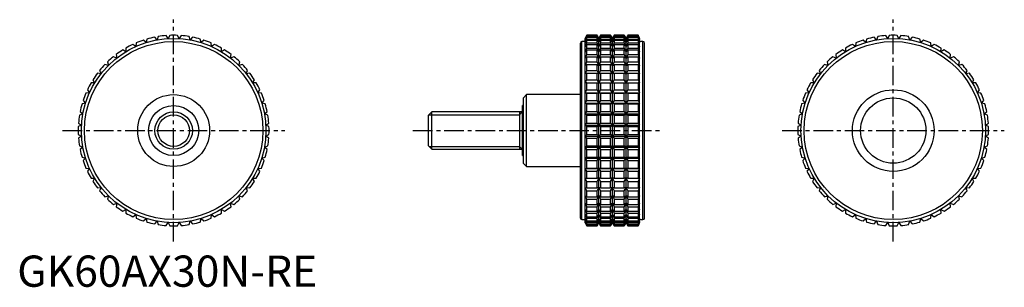
# Model space of a CAD drawing. Extents: x 1 to 315, y 0 to 86.
import ezdxf

# ---------------------------------------------------------------- set-up
doc = ezdxf.new("R2010")
doc.units = 0
doc.header["$LTSCALE"] = 5
doc.linetypes.add('CENTER', pattern=[2, 1.25, -0.25, 0.25, -0.25])
doc.layers.get('0').update_dxf_attribs({"linetype": 'CONTINUOUS'})
doc.layers.add('1', color=1, linetype='CENTER')
doc.layers.add('3', color=3, linetype='CONTINUOUS')
doc.styles.add('STANDARD1', font='txt')

msp = doc.modelspace()

# ---------------------------------------------------------------- linework, layer by layer
for p, q in [((41.22, 78.16), (40.38, 78.94)), ((41.48, 79.28), (41.22, 78.16)), ((44.68, 79.02), (43.94, 79.89)), ((45.07, 80.1), (44.68, 79.02)), ((48.22, 79.45), (47.59, 80.4)), ((48.73, 80.47), (48.22, 79.45)), ((51.78, 79.45), (51.27, 80.47)), ((52.41, 80.4), (51.78, 79.45)), ((55.32, 79.02), (54.93, 80.1)), ((56.06, 79.89), (55.32, 79.02)), ((58.78, 78.16), (58.52, 79.28)), ((59.62, 78.94), (58.78, 78.16)), ((182.03, 80.5), (181.56, 79.5)), ((181.56, 79.45), (182.03, 80.47)), ((182.03, 80.4), (181.56, 79.45)), ((181.56, 79.02), (182.03, 80.1)), ((182.03, 79.89), (181.56, 79.02)), ((181.56, 20.5), (181.56, 79.5)), ((181.56, 78.16), (182.03, 79.28)), ((182.03, 78.94), (181.56, 78.16)), ((185.33, 80.5), (182.03, 80.5)), ((182.03, 80.47), (182.03, 80.5)), ((182.03, 80.47), (185.33, 80.47)), ((182.03, 80.1), (182.03, 80.4)), ((182.03, 80.4), (185.33, 80.4)), ((182.03, 80.1), (185.33, 80.1)), ((182.03, 79.28), (182.03, 79.89)), ((182.03, 79.89), (185.33, 79.89)), ((182.03, 79.28), (185.33, 79.28)), ((182.03, 78.04), (182.03, 78.94)), ((182.03, 78.94), (185.33, 78.94)), ((185.91, 79.5), (185.33, 80.5)), ((185.33, 80.47), (185.33, 80.5)), ((185.91, 79.45), (185.33, 80.47)), ((185.33, 80.1), (185.33, 80.4)), ((185.33, 80.4), (185.91, 79.45)), ((185.91, 79.02), (185.33, 80.1)), ((185.33, 79.28), (185.33, 79.89)), ((185.33, 79.89), (185.91, 79.02)), ((185.91, 78.16), (185.33, 79.28)), ((185.33, 78.04), (185.33, 78.94)), ((185.33, 78.94), (185.91, 78.16)), ((186.48, 80.5), (185.91, 79.5)), ((186.48, 80.47), (185.91, 79.45)), ((185.91, 79.45), (186.48, 80.4)), ((186.48, 80.1), (185.91, 79.02)), ((185.91, 79.02), (186.48, 79.89)), ((185.91, 20.5), (185.91, 79.5)), ((186.48, 79.28), (185.91, 78.16)), ((185.91, 78.16), (186.48, 78.94)), ((189.67, 80.5), (186.48, 80.5)), ((186.48, 80.5), (186.48, 80.47)), ((186.48, 80.47), (189.67, 80.47)), ((186.48, 80.4), (189.67, 80.4)), ((186.48, 80.4), (186.48, 80.1)), ((186.48, 80.1), (189.67, 80.1)), ((186.48, 79.89), (189.67, 79.89)), ((186.48, 79.89), (186.48, 79.28)), ((186.48, 79.28), (189.67, 79.28)), ((186.48, 78.94), (189.67, 78.94)), ((186.48, 78.94), (186.48, 78.04)), ((190.25, 79.5), (189.67, 80.5)), ((189.67, 80.47), (189.67, 80.5)), ((190.25, 79.45), (189.67, 80.47)), ((189.67, 80.1), (189.67, 80.4)), ((189.67, 80.4), (190.25, 79.45)), ((190.25, 79.02), (189.67, 80.1)), ((189.67, 79.28), (189.67, 79.89)), ((189.67, 79.89), (190.25, 79.02)), ((190.25, 78.16), (189.67, 79.28)), ((189.67, 78.04), (189.67, 78.94)), ((189.67, 78.94), (190.25, 78.16)), ((190.83, 80.5), (190.25, 79.5)), ((190.83, 80.47), (190.25, 79.45)), ((190.25, 79.45), (190.83, 80.4)), ((190.83, 80.1), (190.25, 79.02)), ((190.25, 79.02), (190.83, 79.89)), ((190.25, 20.5), (190.25, 79.5)), ((190.83, 79.28), (190.25, 78.16)), ((190.25, 78.16), (190.83, 78.94)), ((194.02, 80.5), (190.83, 80.5)), ((190.83, 80.5), (190.83, 80.47)), ((190.83, 80.47), (194.02, 80.47)), ((190.83, 80.4), (194.02, 80.4)), ((190.83, 80.4), (190.83, 80.1)), ((190.83, 80.1), (194.02, 80.1)), ((190.83, 79.89), (194.02, 79.89)), ((190.83, 79.89), (190.83, 79.28)), ((190.83, 79.28), (194.02, 79.28)), ((190.83, 78.94), (194.02, 78.94)), ((190.83, 78.94), (190.83, 78.04)), ((194.59, 79.5), (194.02, 80.5)), ((194.02, 80.47), (194.02, 80.5)), ((194.59, 79.45), (194.02, 80.47)), ((194.02, 80.1), (194.02, 80.4)), ((194.02, 80.4), (194.59, 79.45)), ((194.59, 79.02), (194.02, 80.1)), ((194.02, 79.28), (194.02, 79.89)), ((194.02, 79.89), (194.59, 79.02)), ((194.59, 78.16), (194.02, 79.28)), ((194.02, 78.04), (194.02, 78.94)), ((194.02, 78.94), (194.59, 78.16)), ((195.17, 80.5), (194.59, 79.5)), ((195.17, 80.47), (194.59, 79.45)), ((194.59, 79.45), (195.17, 80.4)), ((195.17, 80.1), (194.59, 79.02)), ((194.59, 79.02), (195.17, 79.89)), ((194.59, 20.5), (194.59, 79.5)), ((195.17, 79.28), (194.59, 78.16)), ((194.59, 78.16), (195.17, 78.94)), ((198.47, 80.5), (195.17, 80.5)), ((195.17, 80.5), (195.17, 80.47)), ((195.17, 80.47), (198.47, 80.47)), ((195.17, 80.4), (198.47, 80.4)), ((195.17, 80.4), (195.17, 80.1)), ((195.17, 80.1), (198.47, 80.1)), ((195.17, 79.89), (198.47, 79.89)), ((195.17, 79.89), (195.17, 79.28)), ((195.17, 79.28), (198.47, 79.28)), ((195.17, 78.94), (198.47, 78.94)), ((195.17, 78.94), (195.17, 78.04)), ((198.94, 79.5), (198.47, 80.5)), ((198.47, 80.5), (198.47, 80.47)), ((198.47, 80.47), (198.94, 79.45)), ((198.94, 79.45), (198.47, 80.4)), ((198.47, 80.4), (198.47, 80.1)), ((198.47, 80.1), (198.94, 79.02)), ((198.94, 79.02), (198.47, 79.89)), ((198.47, 79.89), (198.47, 79.28)), ((198.47, 79.28), (198.94, 78.16)), ((198.94, 78.16), (198.47, 78.94)), ((198.47, 78.94), (198.47, 78.04)), ((198.94, 20.5), (198.94, 79.5)), ((271.22, 78.16), (270.38, 78.94)), ((271.48, 79.28), (271.22, 78.16)), ((274.68, 79.02), (273.94, 79.89)), ((275.07, 80.1), (274.68, 79.02)), ((278.22, 79.45), (277.59, 80.4)), ((278.73, 80.47), (278.22, 79.45)), ((281.78, 79.45), (281.27, 80.47)), ((282.41, 80.4), (281.78, 79.45)), ((285.32, 79.02), (284.93, 80.1)), ((286.06, 79.89), (285.32, 79.02)), ((288.78, 78.16), (288.52, 79.28)), ((289.62, 78.94), (288.78, 78.16)), ((34.74, 75.25), (33.73, 75.8)), ((34.72, 76.39), (34.74, 75.25)), ((37.89, 76.9), (36.96, 77.57)), ((38.01, 78.04), (37.89, 76.9)), ((62.11, 76.9), (61.99, 78.04)), ((63.04, 77.57), (62.11, 76.9)), ((65.26, 75.25), (65.28, 76.39)), ((66.27, 75.8), (65.26, 75.25)), ((180, 22), (180, 78)), ((181.56, 78.5), (180.5, 78.5)), ((180.5, 21.5), (180.5, 78.5)), ((181.56, 76.9), (182.03, 78.04)), ((182.03, 77.57), (181.56, 76.9)), ((181.56, 75.25), (182.03, 76.39)), ((182.03, 75.8), (181.56, 75.25)), ((182.03, 78.04), (185.33, 78.04)), ((182.03, 76.39), (182.03, 77.57)), ((182.03, 77.57), (185.33, 77.57)), ((182.03, 76.39), (185.33, 76.39)), ((182.03, 74.36), (182.03, 75.8)), ((182.03, 75.8), (185.33, 75.8)), ((185.91, 76.9), (185.33, 78.04)), ((185.33, 76.39), (185.33, 77.57)), ((185.33, 77.57), (185.91, 76.9)), ((185.91, 75.25), (185.33, 76.39)), ((185.33, 74.36), (185.33, 75.8)), ((185.33, 75.8), (185.91, 75.25)), ((186.48, 78.04), (185.91, 76.9)), ((185.91, 76.9), (186.48, 77.57)), ((186.48, 76.39), (185.91, 75.25)), ((185.91, 75.25), (186.48, 75.8)), ((186.48, 78.04), (189.67, 78.04)), ((186.48, 77.57), (189.67, 77.57)), ((186.48, 77.57), (186.48, 76.39)), ((186.48, 76.39), (189.67, 76.39)), ((186.48, 75.8), (189.67, 75.8)), ((186.48, 75.8), (186.48, 74.36)), ((190.25, 76.9), (189.67, 78.04)), ((189.67, 76.39), (189.67, 77.57)), ((189.67, 77.57), (190.25, 76.9)), ((190.25, 75.25), (189.67, 76.39)), ((189.67, 74.36), (189.67, 75.8)), ((189.67, 75.8), (190.25, 75.25)), ((190.83, 78.04), (190.25, 76.9)), ((190.25, 76.9), (190.83, 77.57)), ((190.83, 76.39), (190.25, 75.25)), ((190.25, 75.25), (190.83, 75.8)), ((190.83, 78.04), (194.02, 78.04)), ((190.83, 77.57), (194.02, 77.57)), ((190.83, 77.57), (190.83, 76.39)), ((190.83, 76.39), (194.02, 76.39)), ((190.83, 75.8), (194.02, 75.8)), ((190.83, 75.8), (190.83, 74.36)), ((194.59, 76.9), (194.02, 78.04)), ((194.02, 76.39), (194.02, 77.57)), ((194.02, 77.57), (194.59, 76.9)), ((194.59, 75.25), (194.02, 76.39)), ((194.02, 74.36), (194.02, 75.8)), ((194.02, 75.8), (194.59, 75.25)), ((195.17, 78.04), (194.59, 76.9)), ((194.59, 76.9), (195.17, 77.57)), ((195.17, 76.39), (194.59, 75.25)), ((194.59, 75.25), (195.17, 75.8)), ((195.17, 78.04), (198.47, 78.04)), ((195.17, 77.57), (198.47, 77.57)), ((195.17, 77.57), (195.17, 76.39)), ((195.17, 76.39), (198.47, 76.39)), ((195.17, 75.8), (198.47, 75.8)), ((195.17, 75.8), (195.17, 74.36)), ((198.47, 78.04), (198.94, 76.9)), ((198.94, 76.9), (198.47, 77.57)), ((198.47, 77.57), (198.47, 76.39)), ((198.47, 76.39), (198.94, 75.25)), ((198.94, 75.25), (198.47, 75.8)), ((198.47, 75.8), (198.47, 74.36)), ((200, 78.5), (198.94, 78.5)), ((200, 21.5), (200, 78.5)), ((200.5, 22), (200.5, 78)), ((264.74, 75.25), (263.73, 75.8)), ((264.72, 76.39), (264.74, 75.25)), ((267.89, 76.9), (266.96, 77.57)), ((268.01, 78.04), (267.89, 76.9)), ((292.11, 76.9), (291.99, 78.04)), ((293.04, 77.57), (292.11, 76.9)), ((295.26, 75.25), (295.28, 76.39)), ((296.27, 75.8), (295.26, 75.25)), ((31.81, 73.22), (30.74, 73.65)), ((31.65, 74.36), (31.81, 73.22)), ((68.19, 73.22), (68.35, 74.36)), ((69.26, 73.65), (68.19, 73.22)), ((181.56, 73.22), (182.03, 74.36)), ((182.03, 73.65), (181.56, 73.22)), ((182.03, 74.36), (185.33, 74.36)), ((182.03, 71.97), (182.03, 73.65)), ((182.03, 73.65), (185.33, 73.65)), ((185.91, 73.22), (185.33, 74.36)), ((185.33, 71.97), (185.33, 73.65)), ((185.33, 73.65), (185.91, 73.22)), ((186.48, 74.36), (185.91, 73.22)), ((185.91, 73.22), (186.48, 73.65)), ((186.48, 74.36), (189.67, 74.36)), ((186.48, 73.65), (189.67, 73.65)), ((186.48, 73.65), (186.48, 71.97)), ((190.25, 73.22), (189.67, 74.36)), ((189.67, 71.97), (189.67, 73.65)), ((189.67, 73.65), (190.25, 73.22)), ((190.83, 74.36), (190.25, 73.22)), ((190.25, 73.22), (190.83, 73.65)), ((190.83, 74.36), (194.02, 74.36)), ((190.83, 73.65), (194.02, 73.65)), ((190.83, 73.65), (190.83, 71.97)), ((194.59, 73.22), (194.02, 74.36)), ((194.02, 71.97), (194.02, 73.65)), ((194.02, 73.65), (194.59, 73.22)), ((195.17, 74.36), (194.59, 73.22)), ((194.59, 73.22), (195.17, 73.65)), ((195.17, 74.36), (198.47, 74.36)), ((195.17, 73.65), (198.47, 73.65)), ((195.17, 73.65), (195.17, 71.97)), ((198.47, 74.36), (198.94, 73.22)), ((198.94, 73.22), (198.47, 73.65)), ((198.47, 73.65), (198.47, 71.97)), ((261.81, 73.22), (260.74, 73.65)), ((261.65, 74.36), (261.81, 73.22)), ((298.19, 73.22), (298.35, 74.36)), ((299.26, 73.65), (298.19, 73.22)), ((26.35, 69.26), (26.78, 68.19)), ((29.14, 70.86), (28.03, 71.16)), ((28.84, 71.97), (29.14, 70.86)), ((70.86, 70.86), (71.16, 71.97)), ((71.97, 71.16), (70.86, 70.86)), ((73.22, 68.19), (73.65, 69.26)), ((181.56, 70.86), (182.03, 71.97)), ((182.03, 71.16), (181.56, 70.86)), ((181.56, 68.19), (182.03, 69.26)), ((182.03, 71.97), (185.33, 71.97)), ((182.03, 69.26), (182.03, 71.16)), ((182.03, 71.16), (185.33, 71.16)), ((182.03, 69.26), (185.33, 69.26)), ((185.91, 70.86), (185.33, 71.97)), ((185.33, 69.26), (185.33, 71.16)), ((185.33, 71.16), (185.91, 70.86)), ((185.91, 68.19), (185.33, 69.26)), ((186.48, 71.97), (185.91, 70.86)), ((185.91, 70.86), (186.48, 71.16)), ((186.48, 69.26), (185.91, 68.19)), ((186.48, 71.97), (189.67, 71.97)), ((186.48, 71.16), (189.67, 71.16)), ((186.48, 71.16), (186.48, 69.26)), ((186.48, 69.26), (189.67, 69.26)), ((190.25, 70.86), (189.67, 71.97)), ((189.67, 69.26), (189.67, 71.16)), ((189.67, 71.16), (190.25, 70.86)), ((190.25, 68.19), (189.67, 69.26)), ((190.83, 71.97), (190.25, 70.86)), ((190.25, 70.86), (190.83, 71.16)), ((190.83, 69.26), (190.25, 68.19)), ((190.83, 71.97), (194.02, 71.97)), ((190.83, 71.16), (194.02, 71.16)), ((190.83, 71.16), (190.83, 69.26)), ((190.83, 69.26), (194.02, 69.26)), ((194.59, 70.86), (194.02, 71.97)), ((194.02, 69.26), (194.02, 71.16)), ((194.02, 71.16), (194.59, 70.86)), ((194.59, 68.19), (194.02, 69.26)), ((195.17, 71.97), (194.59, 70.86)), ((194.59, 70.86), (195.17, 71.16)), ((195.17, 69.26), (194.59, 68.19)), ((195.17, 71.97), (198.47, 71.97)), ((195.17, 71.16), (198.47, 71.16)), ((195.17, 71.16), (195.17, 69.26)), ((195.17, 69.26), (198.47, 69.26)), ((198.47, 71.97), (198.94, 70.86)), ((198.94, 70.86), (198.47, 71.16)), ((198.47, 71.16), (198.47, 69.26)), ((198.47, 69.26), (198.94, 68.19)), ((256.35, 69.26), (256.78, 68.19)), ((259.14, 70.86), (258.03, 71.16)), ((258.84, 71.97), (259.14, 70.86)), ((300.86, 70.86), (301.16, 71.97)), ((301.97, 71.16), (300.86, 70.86)), ((303.22, 68.19), (303.65, 69.26)), ((24.2, 66.27), (24.75, 65.26)), ((26.78, 68.19), (25.64, 68.35)), ((74.36, 68.35), (73.22, 68.19)), ((75.25, 65.26), (75.8, 66.27)), ((182.03, 68.35), (181.56, 68.19)), ((181.56, 65.26), (182.03, 66.27)), ((182.03, 66.27), (182.03, 68.35)), ((182.03, 68.35), (185.33, 68.35)), ((182.03, 66.27), (185.33, 66.27)), ((185.33, 66.27), (185.33, 68.35)), ((185.33, 68.35), (185.91, 68.19)), ((185.91, 65.26), (185.33, 66.27)), ((185.91, 68.19), (186.48, 68.35)), ((186.48, 66.27), (185.91, 65.26)), ((186.48, 68.35), (189.67, 68.35)), ((186.48, 68.35), (186.48, 66.27)), ((186.48, 66.27), (189.67, 66.27)), ((189.67, 66.27), (189.67, 68.35)), ((189.67, 68.35), (190.25, 68.19)), ((190.25, 65.26), (189.67, 66.27)), ((190.25, 68.19), (190.83, 68.35)), ((190.83, 66.27), (190.25, 65.26)), ((190.83, 68.35), (194.02, 68.35)), ((190.83, 68.35), (190.83, 66.27)), ((190.83, 66.27), (194.02, 66.27)), ((194.02, 66.27), (194.02, 68.35)), ((194.02, 68.35), (194.59, 68.19)), ((194.59, 65.26), (194.02, 66.27)), ((194.59, 68.19), (195.17, 68.35)), ((195.17, 66.27), (194.59, 65.26)), ((195.17, 68.35), (198.47, 68.35)), ((195.17, 68.35), (195.17, 66.27)), ((195.17, 66.27), (198.47, 66.27)), ((198.94, 68.19), (198.47, 68.35)), ((198.47, 68.35), (198.47, 66.27)), ((198.47, 66.27), (198.94, 65.26)), ((254.2, 66.27), (254.75, 65.26)), ((256.78, 68.19), (255.64, 68.35)), ((304.36, 68.35), (303.22, 68.19)), ((305.25, 65.26), (305.8, 66.27)), ((22.43, 63.04), (23.1, 62.11)), ((24.75, 65.26), (23.61, 65.28)), ((76.39, 65.28), (75.25, 65.26)), ((76.9, 62.11), (77.57, 63.04)), ((182.03, 65.28), (181.56, 65.26)), ((181.56, 62.11), (182.03, 63.04)), ((182.03, 63.04), (182.03, 65.28)), ((182.03, 65.28), (185.33, 65.28)), ((182.03, 63.04), (185.33, 63.04)), ((185.33, 63.04), (185.33, 65.28)), ((185.33, 65.28), (185.91, 65.26)), ((185.91, 62.11), (185.33, 63.04)), ((185.91, 65.26), (186.48, 65.28)), ((186.48, 63.04), (185.91, 62.11)), ((186.48, 65.28), (189.67, 65.28)), ((186.48, 65.28), (186.48, 63.04)), ((186.48, 63.04), (189.67, 63.04)), ((189.67, 63.04), (189.67, 65.28)), ((189.67, 65.28), (190.25, 65.26)), ((190.25, 62.11), (189.67, 63.04)), ((190.25, 65.26), (190.83, 65.28)), ((190.83, 63.04), (190.25, 62.11)), ((190.83, 65.28), (194.02, 65.28)), ((190.83, 65.28), (190.83, 63.04)), ((190.83, 63.04), (194.02, 63.04)), ((194.02, 63.04), (194.02, 65.28)), ((194.02, 65.28), (194.59, 65.26)), ((194.59, 62.11), (194.02, 63.04)), ((194.59, 65.26), (195.17, 65.28)), ((195.17, 63.04), (194.59, 62.11)), ((195.17, 65.28), (198.47, 65.28)), ((195.17, 65.28), (195.17, 63.04)), ((195.17, 63.04), (198.47, 63.04)), ((198.94, 65.26), (198.47, 65.28)), ((198.47, 65.28), (198.47, 63.04)), ((198.47, 63.04), (198.94, 62.11)), ((252.43, 63.04), (253.1, 62.11)), ((254.75, 65.26), (253.61, 65.28)), ((306.39, 65.28), (305.25, 65.26)), ((306.9, 62.11), (307.57, 63.04)), ((23.1, 62.11), (21.96, 61.99)), ((78.04, 61.99), (76.9, 62.11)), ((162.8, 61.5), (161.8, 60.5)), ((161.8, 39.5), (161.8, 60.5)), ((180, 61.5), (162.8, 61.5)), ((162.8, 38.5), (162.8, 61.5)), ((182.03, 61.99), (181.56, 62.11)), ((181.56, 62.11), (198.94, 62.11)), ((182.03, 59.62), (182.03, 61.99)), ((182.03, 61.99), (185.33, 61.99)), ((185.33, 61.99), (185.91, 62.11)), ((185.33, 59.62), (185.33, 61.99)), ((185.91, 62.11), (186.48, 61.99)), ((186.48, 61.99), (189.67, 61.99)), ((186.48, 61.99), (186.48, 59.62)), ((189.67, 61.99), (190.25, 62.11)), ((189.67, 59.62), (189.67, 61.99)), ((190.25, 62.11), (190.83, 61.99)), ((190.83, 61.99), (194.02, 61.99)), ((190.83, 61.99), (190.83, 59.62)), ((194.02, 61.99), (194.59, 62.11)), ((194.02, 59.62), (194.02, 61.99)), ((194.59, 62.11), (195.17, 61.99)), ((195.17, 61.99), (198.47, 61.99)), ((195.17, 61.99), (195.17, 59.62)), ((198.94, 62.11), (198.47, 61.99)), ((198.47, 61.99), (198.47, 59.62)), ((253.1, 62.11), (251.96, 61.99)), ((308.04, 61.99), (306.9, 62.11)), ((21.84, 58.78), (20.72, 58.52)), ((21.06, 59.62), (21.84, 58.78)), ((78.16, 58.78), (78.94, 59.62)), ((79.28, 58.52), (78.16, 58.78)), ((161.8, 58), (161.5, 58)), ((161.5, 42), (161.5, 58)), ((181.56, 58.78), (182.03, 59.62)), ((182.03, 58.52), (181.56, 58.78)), ((181.56, 58.78), (198.94, 58.78)), ((182.03, 59.62), (185.33, 59.62)), ((182.03, 56.06), (182.03, 58.52)), ((182.03, 58.52), (185.33, 58.52)), ((185.91, 58.78), (185.33, 59.62)), ((185.33, 58.52), (185.91, 58.78)), ((185.33, 56.06), (185.33, 58.52)), ((186.48, 59.62), (185.91, 58.78)), ((185.91, 58.78), (186.48, 58.52)), ((186.48, 59.62), (189.67, 59.62)), ((186.48, 58.52), (189.67, 58.52)), ((186.48, 58.52), (186.48, 56.06)), ((190.25, 58.78), (189.67, 59.62)), ((189.67, 58.52), (190.25, 58.78)), ((189.67, 56.06), (189.67, 58.52)), ((190.83, 59.62), (190.25, 58.78)), ((190.25, 58.78), (190.83, 58.52)), ((190.83, 59.62), (194.02, 59.62)), ((190.83, 58.52), (194.02, 58.52)), ((190.83, 58.52), (190.83, 56.06)), ((194.59, 58.78), (194.02, 59.62)), ((194.02, 58.52), (194.59, 58.78)), ((194.02, 56.06), (194.02, 58.52)), ((195.17, 59.62), (194.59, 58.78)), ((194.59, 58.78), (195.17, 58.52)), ((195.17, 59.62), (198.47, 59.62)), ((195.17, 58.52), (198.47, 58.52)), ((195.17, 58.52), (195.17, 56.06)), ((198.47, 59.62), (198.94, 58.78)), ((198.94, 58.78), (198.47, 58.52)), ((198.47, 58.52), (198.47, 56.06)), ((251.84, 58.78), (250.72, 58.52)), ((251.06, 59.62), (251.84, 58.78)), ((308.16, 58.78), (308.94, 59.62)), ((309.28, 58.52), (308.16, 58.78)), ((20.98, 55.32), (19.9, 54.93)), ((20.11, 56.06), (20.98, 55.32)), ((79.02, 55.32), (79.89, 56.06)), ((80.1, 54.93), (79.02, 55.32)), ((132.57, 56), (131.5, 54.93)), ((131.5, 45.07), (131.5, 54.93)), ((161.5, 56), (132.57, 56)), ((132.57, 44), (132.57, 56)), ((160.5, 56), (160.5, 44)), ((181.56, 55.32), (182.03, 56.06)), ((182.03, 54.93), (181.56, 55.32)), ((181.56, 55.32), (198.94, 55.32)), ((182.03, 56.06), (185.33, 56.06)), ((182.03, 52.41), (182.03, 54.93)), ((182.03, 54.93), (185.33, 54.93)), ((185.91, 55.32), (185.33, 56.06)), ((185.33, 54.93), (185.91, 55.32)), ((185.33, 52.41), (185.33, 54.93)), ((186.48, 56.06), (185.91, 55.32)), ((185.91, 55.32), (186.48, 54.93)), ((186.48, 56.06), (189.67, 56.06)), ((186.48, 54.93), (189.67, 54.93)), ((186.48, 54.93), (186.48, 52.41)), ((190.25, 55.32), (189.67, 56.06)), ((189.67, 54.93), (190.25, 55.32)), ((189.67, 52.41), (189.67, 54.93)), ((190.83, 56.06), (190.25, 55.32)), ((190.25, 55.32), (190.83, 54.93)), ((190.83, 56.06), (194.02, 56.06)), ((190.83, 54.93), (194.02, 54.93)), ((190.83, 54.93), (190.83, 52.41)), ((194.59, 55.32), (194.02, 56.06)), ((194.02, 54.93), (194.59, 55.32)), ((194.02, 52.41), (194.02, 54.93)), ((195.17, 56.06), (194.59, 55.32)), ((194.59, 55.32), (195.17, 54.93)), ((195.17, 56.06), (198.47, 56.06)), ((195.17, 54.93), (198.47, 54.93)), ((195.17, 54.93), (195.17, 52.41)), ((198.47, 56.06), (198.94, 55.32)), ((198.94, 55.32), (198.47, 54.93)), ((198.47, 54.93), (198.47, 52.41)), ((250.98, 55.32), (249.9, 54.93)), ((250.11, 56.06), (250.98, 55.32)), ((309.02, 55.32), (309.89, 56.06)), ((310.1, 54.93), (309.02, 55.32)), ((20.55, 51.78), (19.53, 51.27)), ((19.6, 52.41), (20.55, 51.78)), ((79.45, 51.78), (80.4, 52.41)), ((80.47, 51.27), (79.45, 51.78)), ((181.56, 51.78), (182.03, 52.41)), ((182.03, 51.27), (181.56, 51.78)), ((181.56, 51.78), (198.94, 51.78)), ((182.03, 52.41), (185.33, 52.41)), ((182.03, 48.73), (182.03, 51.27)), ((182.03, 51.27), (185.33, 51.27)), ((185.91, 51.78), (185.33, 52.41)), ((185.33, 51.27), (185.91, 51.78)), ((185.33, 48.73), (185.33, 51.27)), ((186.48, 52.41), (185.91, 51.78)), ((185.91, 51.78), (186.48, 51.27)), ((186.48, 52.41), (189.67, 52.41)), ((186.48, 51.27), (189.67, 51.27)), ((186.48, 51.27), (186.48, 48.73)), ((190.25, 51.78), (189.67, 52.41)), ((189.67, 51.27), (190.25, 51.78)), ((189.67, 48.73), (189.67, 51.27)), ((190.83, 52.41), (190.25, 51.78)), ((190.25, 51.78), (190.83, 51.27)), ((190.83, 52.41), (194.02, 52.41)), ((190.83, 51.27), (194.02, 51.27)), ((190.83, 51.27), (190.83, 48.73)), ((194.59, 51.78), (194.02, 52.41)), ((194.02, 51.27), (194.59, 51.78)), ((194.02, 48.73), (194.02, 51.27)), ((195.17, 52.41), (194.59, 51.78)), ((194.59, 51.78), (195.17, 51.27)), ((195.17, 52.41), (198.47, 52.41)), ((195.17, 51.27), (198.47, 51.27)), ((195.17, 51.27), (195.17, 48.73)), ((198.47, 52.41), (198.94, 51.78)), ((198.94, 51.78), (198.47, 51.27)), ((198.47, 51.27), (198.47, 48.73)), ((250.55, 51.78), (249.53, 51.27)), ((249.6, 52.41), (250.55, 51.78)), ((309.45, 51.78), (310.4, 52.41)), ((310.47, 51.27), (309.45, 51.78)), ((19.53, 48.73), (20.55, 48.22)), ((20.55, 48.22), (19.6, 47.59)), ((79.45, 48.22), (80.47, 48.73)), ((80.4, 47.59), (79.45, 48.22)), ((181.56, 48.22), (182.03, 48.73)), ((182.03, 47.59), (181.56, 48.22)), ((181.56, 48.22), (198.94, 48.22)), ((182.03, 48.73), (185.33, 48.73)), ((182.03, 45.07), (182.03, 47.59)), ((182.03, 47.59), (185.33, 47.59)), ((185.91, 48.22), (185.33, 48.73)), ((185.33, 47.59), (185.91, 48.22)), ((185.33, 45.07), (185.33, 47.59)), ((186.48, 48.73), (185.91, 48.22)), ((185.91, 48.22), (186.48, 47.59)), ((186.48, 48.73), (189.67, 48.73)), ((186.48, 47.59), (189.67, 47.59)), ((186.48, 47.59), (186.48, 45.07)), ((190.25, 48.22), (189.67, 48.73)), ((189.67, 47.59), (190.25, 48.22)), ((189.67, 45.07), (189.67, 47.59)), ((190.83, 48.73), (190.25, 48.22)), ((190.25, 48.22), (190.83, 47.59)), ((190.83, 48.73), (194.02, 48.73)), ((190.83, 47.59), (194.02, 47.59)), ((190.83, 47.59), (190.83, 45.07)), ((194.59, 48.22), (194.02, 48.73)), ((194.02, 47.59), (194.59, 48.22)), ((194.02, 45.07), (194.02, 47.59)), ((195.17, 48.73), (194.59, 48.22)), ((194.59, 48.22), (195.17, 47.59)), ((195.17, 48.73), (198.47, 48.73)), ((195.17, 47.59), (198.47, 47.59)), ((195.17, 47.59), (195.17, 45.07)), ((198.47, 48.73), (198.94, 48.22)), ((198.94, 48.22), (198.47, 47.59)), ((198.47, 47.59), (198.47, 45.07)), ((249.53, 48.73), (250.55, 48.22)), ((250.55, 48.22), (249.6, 47.59)), ((309.45, 48.22), (310.47, 48.73)), ((310.4, 47.59), (309.45, 48.22)), ((19.9, 45.07), (20.98, 44.68)), ((20.98, 44.68), (20.11, 43.94)), ((79.02, 44.68), (80.1, 45.07)), ((79.89, 43.94), (79.02, 44.68)), ((131.5, 45.07), (132.57, 44)), ((181.56, 44.68), (182.03, 45.07)), ((182.03, 43.94), (181.56, 44.68)), ((181.56, 44.68), (198.94, 44.68)), ((182.03, 45.07), (185.33, 45.07)), ((185.91, 44.68), (185.33, 45.07)), ((185.33, 43.94), (185.91, 44.68)), ((186.48, 45.07), (185.91, 44.68)), ((185.91, 44.68), (186.48, 43.94)), ((186.48, 45.07), (189.67, 45.07)), ((190.25, 44.68), (189.67, 45.07)), ((189.67, 43.94), (190.25, 44.68)), ((190.83, 45.07), (190.25, 44.68)), ((190.25, 44.68), (190.83, 43.94)), ((190.83, 45.07), (194.02, 45.07)), ((194.59, 44.68), (194.02, 45.07)), ((194.02, 43.94), (194.59, 44.68)), ((195.17, 45.07), (194.59, 44.68)), ((194.59, 44.68), (195.17, 43.94)), ((195.17, 45.07), (198.47, 45.07)), ((198.47, 45.07), (198.94, 44.68)), ((198.94, 44.68), (198.47, 43.94)), ((249.9, 45.07), (250.98, 44.68)), ((250.98, 44.68), (250.11, 43.94)), ((309.02, 44.68), (310.1, 45.07)), ((309.89, 43.94), (309.02, 44.68)), ((20.72, 41.48), (21.84, 41.22)), ((21.84, 41.22), (21.06, 40.38)), ((78.16, 41.22), (79.28, 41.48)), ((78.94, 40.38), (78.16, 41.22)), ((132.57, 44), (161.5, 44)), ((161.5, 42), (161.8, 42)), ((181.56, 41.22), (182.03, 41.48)), ((182.03, 40.38), (181.56, 41.22)), ((181.56, 41.22), (198.94, 41.22)), ((182.03, 41.48), (182.03, 43.94)), ((182.03, 43.94), (185.33, 43.94)), ((182.03, 41.48), (185.33, 41.48)), ((185.33, 41.48), (185.33, 43.94)), ((185.91, 41.22), (185.33, 41.48)), ((185.33, 40.38), (185.91, 41.22)), ((186.48, 41.48), (185.91, 41.22)), ((185.91, 41.22), (186.48, 40.38)), ((186.48, 43.94), (189.67, 43.94)), ((186.48, 43.94), (186.48, 41.48)), ((186.48, 41.48), (189.67, 41.48)), ((189.67, 41.48), (189.67, 43.94)), ((190.25, 41.22), (189.67, 41.48)), ((189.67, 40.38), (190.25, 41.22)), ((190.83, 41.48), (190.25, 41.22)), ((190.25, 41.22), (190.83, 40.38)), ((190.83, 43.94), (194.02, 43.94)), ((190.83, 43.94), (190.83, 41.48)), ((190.83, 41.48), (194.02, 41.48)), ((194.02, 41.48), (194.02, 43.94)), ((194.59, 41.22), (194.02, 41.48)), ((194.02, 40.38), (194.59, 41.22)), ((195.17, 41.48), (194.59, 41.22)), ((194.59, 41.22), (195.17, 40.38)), ((195.17, 43.94), (198.47, 43.94)), ((195.17, 43.94), (195.17, 41.48)), ((195.17, 41.48), (198.47, 41.48)), ((198.47, 43.94), (198.47, 41.48)), ((198.47, 41.48), (198.94, 41.22)), ((198.94, 41.22), (198.47, 40.38)), ((250.72, 41.48), (251.84, 41.22)), ((251.84, 41.22), (251.06, 40.38)), ((308.16, 41.22), (309.28, 41.48)), ((308.94, 40.38), (308.16, 41.22)), ((21.96, 38.01), (23.1, 37.89)), ((23.1, 37.89), (22.43, 36.96)), ((76.9, 37.89), (78.04, 38.01)), ((77.57, 36.96), (76.9, 37.89)), ((161.8, 39.5), (162.8, 38.5)), ((162.8, 38.5), (180, 38.5)), ((181.56, 37.89), (182.03, 38.01)), ((182.03, 36.96), (181.56, 37.89)), ((181.56, 37.89), (198.94, 37.89)), ((182.03, 38.01), (182.03, 40.38)), ((182.03, 40.38), (185.33, 40.38)), ((182.03, 38.01), (185.33, 38.01)), ((185.33, 38.01), (185.33, 40.38)), ((185.91, 37.89), (185.33, 38.01)), ((185.33, 36.96), (185.91, 37.89)), ((186.48, 38.01), (185.91, 37.89)), ((185.91, 37.89), (186.48, 36.96)), ((186.48, 40.38), (189.67, 40.38)), ((186.48, 40.38), (186.48, 38.01)), ((186.48, 38.01), (189.67, 38.01)), ((189.67, 38.01), (189.67, 40.38)), ((190.25, 37.89), (189.67, 38.01)), ((189.67, 36.96), (190.25, 37.89)), ((190.83, 38.01), (190.25, 37.89)), ((190.25, 37.89), (190.83, 36.96)), ((190.83, 40.38), (194.02, 40.38)), ((190.83, 40.38), (190.83, 38.01)), ((190.83, 38.01), (194.02, 38.01)), ((194.02, 38.01), (194.02, 40.38)), ((194.59, 37.89), (194.02, 38.01)), ((194.02, 36.96), (194.59, 37.89)), ((195.17, 38.01), (194.59, 37.89)), ((194.59, 37.89), (195.17, 36.96)), ((195.17, 40.38), (198.47, 40.38)), ((195.17, 40.38), (195.17, 38.01)), ((195.17, 38.01), (198.47, 38.01)), ((198.47, 40.38), (198.47, 38.01)), ((198.47, 38.01), (198.94, 37.89)), ((198.94, 37.89), (198.47, 36.96)), ((251.96, 38.01), (253.1, 37.89)), ((253.1, 37.89), (252.43, 36.96)), ((306.9, 37.89), (308.04, 38.01)), ((307.57, 36.96), (306.9, 37.89)), ((23.61, 34.72), (24.75, 34.74)), ((24.75, 34.74), (24.2, 33.73)), ((75.25, 34.74), (76.39, 34.72)), ((75.8, 33.73), (75.25, 34.74)), ((182.03, 33.73), (181.56, 34.74)), ((181.56, 34.74), (182.03, 34.72)), ((182.03, 34.72), (182.03, 36.96)), ((182.03, 36.96), (185.33, 36.96)), ((182.03, 34.72), (185.33, 34.72)), ((185.33, 34.72), (185.33, 36.96)), ((185.91, 34.74), (185.33, 34.72)), ((185.33, 33.73), (185.91, 34.74)), ((185.91, 34.74), (186.48, 33.73)), ((186.48, 34.72), (185.91, 34.74)), ((186.48, 36.96), (189.67, 36.96)), ((186.48, 36.96), (186.48, 34.72)), ((186.48, 34.72), (189.67, 34.72)), ((189.67, 34.72), (189.67, 36.96)), ((190.25, 34.74), (189.67, 34.72)), ((189.67, 33.73), (190.25, 34.74)), ((190.25, 34.74), (190.83, 33.73)), ((190.83, 34.72), (190.25, 34.74)), ((190.83, 36.96), (194.02, 36.96)), ((190.83, 36.96), (190.83, 34.72)), ((190.83, 34.72), (194.02, 34.72)), ((194.02, 34.72), (194.02, 36.96)), ((194.59, 34.74), (194.02, 34.72)), ((194.02, 33.73), (194.59, 34.74)), ((194.59, 34.74), (195.17, 33.73)), ((195.17, 34.72), (194.59, 34.74)), ((195.17, 36.96), (198.47, 36.96)), ((195.17, 36.96), (195.17, 34.72)), ((195.17, 34.72), (198.47, 34.72)), ((198.47, 36.96), (198.47, 34.72)), ((198.94, 34.74), (198.47, 33.73)), ((198.47, 34.72), (198.94, 34.74)), ((253.61, 34.72), (254.75, 34.74)), ((254.75, 34.74), (254.2, 33.73)), ((305.25, 34.74), (306.39, 34.72)), ((305.8, 33.73), (305.25, 34.74)), ((25.64, 31.65), (26.78, 31.81)), ((26.78, 31.81), (26.35, 30.74)), ((73.22, 31.81), (74.36, 31.65)), ((73.65, 30.74), (73.22, 31.81)), ((182.03, 30.74), (181.56, 31.81)), ((181.56, 31.81), (182.03, 31.65)), ((182.03, 31.65), (182.03, 33.73)), ((182.03, 33.73), (185.33, 33.73)), ((182.03, 31.65), (185.33, 31.65)), ((185.33, 31.65), (185.33, 33.73)), ((185.91, 31.81), (185.33, 31.65)), ((185.33, 30.74), (185.91, 31.81)), ((185.91, 31.81), (186.48, 30.74)), ((186.48, 31.65), (185.91, 31.81)), ((186.48, 33.73), (189.67, 33.73)), ((186.48, 33.73), (186.48, 31.65)), ((186.48, 31.65), (189.67, 31.65)), ((189.67, 31.65), (189.67, 33.73)), ((190.25, 31.81), (189.67, 31.65)), ((189.67, 30.74), (190.25, 31.81)), ((190.25, 31.81), (190.83, 30.74)), ((190.83, 31.65), (190.25, 31.81)), ((190.83, 33.73), (194.02, 33.73)), ((190.83, 33.73), (190.83, 31.65)), ((190.83, 31.65), (194.02, 31.65)), ((194.02, 31.65), (194.02, 33.73)), ((194.59, 31.81), (194.02, 31.65)), ((194.02, 30.74), (194.59, 31.81)), ((194.59, 31.81), (195.17, 30.74)), ((195.17, 31.65), (194.59, 31.81)), ((195.17, 33.73), (198.47, 33.73)), ((195.17, 33.73), (195.17, 31.65)), ((195.17, 31.65), (198.47, 31.65)), ((198.47, 33.73), (198.47, 31.65)), ((198.94, 31.81), (198.47, 30.74)), ((198.47, 31.65), (198.94, 31.81)), ((255.64, 31.65), (256.78, 31.81)), ((256.78, 31.81), (256.35, 30.74)), ((303.22, 31.81), (304.36, 31.65)), ((303.65, 30.74), (303.22, 31.81)), ((28.03, 28.84), (29.14, 29.14)), ((29.14, 29.14), (28.84, 28.03)), ((70.86, 29.14), (71.97, 28.84)), ((71.16, 28.03), (70.86, 29.14)), ((182.03, 28.03), (181.56, 29.14)), ((181.56, 29.14), (182.03, 28.84)), ((182.03, 28.84), (182.03, 30.74)), ((182.03, 30.74), (185.33, 30.74)), ((182.03, 28.84), (185.33, 28.84)), ((185.33, 28.84), (185.33, 30.74)), ((185.91, 29.14), (185.33, 28.84)), ((185.33, 28.03), (185.91, 29.14)), ((185.91, 29.14), (186.48, 28.03)), ((186.48, 28.84), (185.91, 29.14)), ((186.48, 30.74), (189.67, 30.74)), ((186.48, 30.74), (186.48, 28.84)), ((186.48, 28.84), (189.67, 28.84)), ((189.67, 28.84), (189.67, 30.74)), ((190.25, 29.14), (189.67, 28.84)), ((189.67, 28.03), (190.25, 29.14)), ((190.25, 29.14), (190.83, 28.03)), ((190.83, 28.84), (190.25, 29.14)), ((190.83, 30.74), (194.02, 30.74)), ((190.83, 30.74), (190.83, 28.84)), ((190.83, 28.84), (194.02, 28.84)), ((194.02, 28.84), (194.02, 30.74)), ((194.59, 29.14), (194.02, 28.84)), ((194.02, 28.03), (194.59, 29.14)), ((194.59, 29.14), (195.17, 28.03)), ((195.17, 28.84), (194.59, 29.14)), ((195.17, 30.74), (198.47, 30.74)), ((195.17, 30.74), (195.17, 28.84)), ((195.17, 28.84), (198.47, 28.84)), ((198.47, 30.74), (198.47, 28.84)), ((198.94, 29.14), (198.47, 28.03)), ((198.47, 28.84), (198.94, 29.14)), ((258.03, 28.84), (259.14, 29.14)), ((259.14, 29.14), (258.84, 28.03)), ((300.86, 29.14), (301.97, 28.84)), ((301.16, 28.03), (300.86, 29.14)), ((30.74, 26.35), (31.81, 26.78)), ((31.81, 26.78), (31.65, 25.64)), ((68.19, 26.78), (69.26, 26.35)), ((68.35, 25.64), (68.19, 26.78)), ((182.03, 25.64), (181.56, 26.78)), ((181.56, 26.78), (182.03, 26.35)), ((182.03, 26.35), (182.03, 28.03)), ((182.03, 28.03), (185.33, 28.03)), ((182.03, 26.35), (185.33, 26.35)), ((182.03, 24.2), (182.03, 25.64)), ((182.03, 25.64), (185.33, 25.64)), ((185.33, 26.35), (185.33, 28.03)), ((185.91, 26.78), (185.33, 26.35)), ((185.33, 25.64), (185.91, 26.78)), ((185.33, 24.2), (185.33, 25.64)), ((185.91, 26.78), (186.48, 25.64)), ((186.48, 26.35), (185.91, 26.78)), ((186.48, 28.03), (189.67, 28.03)), ((186.48, 28.03), (186.48, 26.35)), ((186.48, 26.35), (189.67, 26.35)), ((186.48, 25.64), (189.67, 25.64)), ((186.48, 25.64), (186.48, 24.2)), ((189.67, 26.35), (189.67, 28.03)), ((190.25, 26.78), (189.67, 26.35)), ((189.67, 25.64), (190.25, 26.78)), ((189.67, 24.2), (189.67, 25.64)), ((190.25, 26.78), (190.83, 25.64)), ((190.83, 26.35), (190.25, 26.78)), ((190.83, 28.03), (194.02, 28.03)), ((190.83, 28.03), (190.83, 26.35)), ((190.83, 26.35), (194.02, 26.35)), ((190.83, 25.64), (194.02, 25.64)), ((190.83, 25.64), (190.83, 24.2)), ((194.02, 26.35), (194.02, 28.03)), ((194.59, 26.78), (194.02, 26.35)), ((194.02, 25.64), (194.59, 26.78)), ((194.02, 24.2), (194.02, 25.64)), ((194.59, 26.78), (195.17, 25.64)), ((195.17, 26.35), (194.59, 26.78)), ((195.17, 28.03), (198.47, 28.03)), ((195.17, 28.03), (195.17, 26.35)), ((195.17, 26.35), (198.47, 26.35)), ((195.17, 25.64), (198.47, 25.64)), ((195.17, 25.64), (195.17, 24.2)), ((198.47, 28.03), (198.47, 26.35)), ((198.94, 26.78), (198.47, 25.64)), ((198.47, 26.35), (198.94, 26.78)), ((198.47, 25.64), (198.47, 24.2)), ((260.74, 26.35), (261.81, 26.78)), ((261.81, 26.78), (261.65, 25.64)), ((298.19, 26.78), (299.26, 26.35)), ((298.35, 25.64), (298.19, 26.78)), ((33.73, 24.2), (34.74, 24.75)), ((34.74, 24.75), (34.72, 23.61)), ((36.96, 22.43), (37.89, 23.1)), ((37.89, 23.1), (38.01, 21.96)), ((61.99, 21.96), (62.11, 23.1)), ((62.11, 23.1), (63.04, 22.43)), ((65.26, 24.75), (66.27, 24.2)), ((65.28, 23.61), (65.26, 24.75)), ((182.03, 23.61), (181.56, 24.75)), ((181.56, 24.75), (182.03, 24.2)), ((182.03, 21.96), (181.56, 23.1)), ((181.56, 23.1), (182.03, 22.43)), ((182.03, 24.2), (185.33, 24.2)), ((182.03, 22.43), (182.03, 23.61)), ((182.03, 23.61), (185.33, 23.61)), ((182.03, 22.43), (185.33, 22.43)), ((185.91, 24.75), (185.33, 24.2)), ((185.33, 23.61), (185.91, 24.75)), ((185.33, 22.43), (185.33, 23.61)), ((185.91, 23.1), (185.33, 22.43)), ((185.33, 21.96), (185.91, 23.1)), ((185.91, 24.75), (186.48, 23.61)), ((186.48, 24.2), (185.91, 24.75)), ((185.91, 23.1), (186.48, 21.96)), ((186.48, 22.43), (185.91, 23.1)), ((186.48, 24.2), (189.67, 24.2)), ((186.48, 23.61), (189.67, 23.61)), ((186.48, 23.61), (186.48, 22.43)), ((186.48, 22.43), (189.67, 22.43)), ((190.25, 24.75), (189.67, 24.2)), ((189.67, 23.61), (190.25, 24.75)), ((189.67, 22.43), (189.67, 23.61)), ((190.25, 23.1), (189.67, 22.43)), ((189.67, 21.96), (190.25, 23.1)), ((190.25, 24.75), (190.83, 23.61)), ((190.83, 24.2), (190.25, 24.75)), ((190.25, 23.1), (190.83, 21.96)), ((190.83, 22.43), (190.25, 23.1)), ((190.83, 24.2), (194.02, 24.2)), ((190.83, 23.61), (194.02, 23.61)), ((190.83, 23.61), (190.83, 22.43)), ((190.83, 22.43), (194.02, 22.43)), ((194.59, 24.75), (194.02, 24.2)), ((194.02, 23.61), (194.59, 24.75)), ((194.02, 22.43), (194.02, 23.61)), ((194.59, 23.1), (194.02, 22.43)), ((194.02, 21.96), (194.59, 23.1)), ((194.59, 24.75), (195.17, 23.61)), ((195.17, 24.2), (194.59, 24.75)), ((194.59, 23.1), (195.17, 21.96)), ((195.17, 22.43), (194.59, 23.1)), ((195.17, 24.2), (198.47, 24.2)), ((195.17, 23.61), (198.47, 23.61)), ((195.17, 23.61), (195.17, 22.43)), ((195.17, 22.43), (198.47, 22.43)), ((198.94, 24.75), (198.47, 23.61)), ((198.47, 24.2), (198.94, 24.75)), ((198.47, 23.61), (198.47, 22.43)), ((198.94, 23.1), (198.47, 21.96)), ((198.47, 22.43), (198.94, 23.1)), ((263.73, 24.2), (264.74, 24.75)), ((264.74, 24.75), (264.72, 23.61)), ((266.96, 22.43), (267.89, 23.1)), ((267.89, 23.1), (268.01, 21.96)), ((291.99, 21.96), (292.11, 23.1)), ((292.11, 23.1), (293.04, 22.43)), ((295.26, 24.75), (296.27, 24.2)), ((295.28, 23.61), (295.26, 24.75)), ((40.38, 21.06), (41.22, 21.84)), ((41.22, 21.84), (41.48, 20.72)), ((43.94, 20.11), (44.68, 20.98)), ((44.68, 20.98), (45.07, 19.9)), ((47.59, 19.6), (48.22, 20.55)), ((48.22, 20.55), (48.73, 19.53)), ((51.27, 19.53), (51.78, 20.55)), ((51.78, 20.55), (52.41, 19.6)), ((54.93, 19.9), (55.32, 20.98)), ((55.32, 20.98), (56.06, 20.11)), ((58.52, 20.72), (58.78, 21.84)), ((58.78, 21.84), (59.62, 21.06)), ((180.5, 21.5), (181.56, 21.5)), ((182.03, 20.72), (181.56, 21.84)), ((181.56, 21.84), (182.03, 21.06)), ((182.03, 19.9), (181.56, 20.98)), ((181.56, 20.98), (182.03, 20.11)), ((182.03, 19.53), (181.56, 20.55)), ((181.56, 20.55), (182.03, 19.6)), ((181.56, 20.5), (182.03, 19.5)), ((182.03, 21.06), (182.03, 21.96)), ((182.03, 21.96), (185.33, 21.96)), ((182.03, 21.06), (185.33, 21.06)), ((182.03, 20.11), (182.03, 20.72)), ((182.03, 20.72), (185.33, 20.72)), ((182.03, 20.11), (185.33, 20.11)), ((182.03, 19.6), (182.03, 19.9)), ((182.03, 19.9), (185.33, 19.9)), ((182.03, 19.6), (185.33, 19.6)), ((182.03, 19.5), (182.03, 19.53)), ((182.03, 19.53), (185.33, 19.53)), ((182.03, 19.5), (185.33, 19.5)), ((185.33, 21.06), (185.33, 21.96)), ((185.91, 21.84), (185.33, 21.06)), ((185.33, 20.72), (185.91, 21.84)), ((185.91, 20.98), (185.33, 20.11)), ((185.33, 19.9), (185.91, 20.98)), ((185.33, 20.11), (185.33, 20.72)), ((185.91, 20.55), (185.33, 19.6)), ((185.33, 19.53), (185.91, 20.55)), ((185.33, 19.5), (185.91, 20.5)), ((185.33, 19.6), (185.33, 19.9)), ((185.33, 19.5), (185.33, 19.53)), ((185.91, 21.84), (186.48, 20.72)), ((186.48, 21.06), (185.91, 21.84)), ((185.91, 20.98), (186.48, 19.9)), ((186.48, 20.11), (185.91, 20.98)), ((185.91, 20.55), (186.48, 19.53)), ((186.48, 19.6), (185.91, 20.55)), ((185.91, 20.5), (186.48, 19.5)), ((186.48, 21.96), (189.67, 21.96)), ((186.48, 21.96), (186.48, 21.06)), ((186.48, 21.06), (189.67, 21.06)), ((186.48, 20.72), (189.67, 20.72)), ((186.48, 20.72), (186.48, 20.11)), ((186.48, 20.11), (189.67, 20.11)), ((186.48, 19.9), (189.67, 19.9)), ((186.48, 19.9), (186.48, 19.6)), ((186.48, 19.6), (189.67, 19.6)), ((186.48, 19.53), (189.67, 19.53)), ((186.48, 19.53), (186.48, 19.5)), ((186.48, 19.5), (189.67, 19.5)), ((189.67, 21.06), (189.67, 21.96)), ((190.25, 21.84), (189.67, 21.06)), ((189.67, 20.72), (190.25, 21.84)), ((190.25, 20.98), (189.67, 20.11)), ((189.67, 19.9), (190.25, 20.98)), ((189.67, 20.11), (189.67, 20.72)), ((190.25, 20.55), (189.67, 19.6)), ((189.67, 19.53), (190.25, 20.55)), ((189.67, 19.5), (190.25, 20.5)), ((189.67, 19.6), (189.67, 19.9)), ((189.67, 19.5), (189.67, 19.53)), ((190.25, 21.84), (190.83, 20.72)), ((190.83, 21.06), (190.25, 21.84)), ((190.25, 20.98), (190.83, 19.9)), ((190.83, 20.11), (190.25, 20.98)), ((190.25, 20.55), (190.83, 19.53)), ((190.83, 19.6), (190.25, 20.55)), ((190.25, 20.5), (190.83, 19.5)), ((190.83, 21.96), (194.02, 21.96)), ((190.83, 21.96), (190.83, 21.06)), ((190.83, 21.06), (194.02, 21.06)), ((190.83, 20.72), (194.02, 20.72)), ((190.83, 20.72), (190.83, 20.11)), ((190.83, 20.11), (194.02, 20.11)), ((190.83, 19.9), (194.02, 19.9)), ((190.83, 19.9), (190.83, 19.6)), ((190.83, 19.6), (194.02, 19.6)), ((190.83, 19.53), (194.02, 19.53)), ((190.83, 19.53), (190.83, 19.5)), ((190.83, 19.5), (194.02, 19.5)), ((194.02, 21.06), (194.02, 21.96)), ((194.59, 21.84), (194.02, 21.06)), ((194.02, 20.72), (194.59, 21.84)), ((194.59, 20.98), (194.02, 20.11)), ((194.02, 19.9), (194.59, 20.98)), ((194.02, 20.11), (194.02, 20.72)), ((194.59, 20.55), (194.02, 19.6)), ((194.02, 19.53), (194.59, 20.55)), ((194.02, 19.5), (194.59, 20.5)), ((194.02, 19.6), (194.02, 19.9)), ((194.02, 19.5), (194.02, 19.53)), ((194.59, 21.84), (195.17, 20.72)), ((195.17, 21.06), (194.59, 21.84)), ((194.59, 20.98), (195.17, 19.9)), ((195.17, 20.11), (194.59, 20.98)), ((194.59, 20.55), (195.17, 19.53)), ((195.17, 19.6), (194.59, 20.55)), ((194.59, 20.5), (195.17, 19.5)), ((195.17, 21.96), (198.47, 21.96)), ((195.17, 21.96), (195.17, 21.06)), ((195.17, 21.06), (198.47, 21.06)), ((195.17, 20.72), (198.47, 20.72)), ((195.17, 20.72), (195.17, 20.11)), ((195.17, 20.11), (198.47, 20.11)), ((195.17, 19.9), (198.47, 19.9)), ((195.17, 19.9), (195.17, 19.6)), ((195.17, 19.6), (198.47, 19.6)), ((195.17, 19.53), (198.47, 19.53)), ((195.17, 19.53), (195.17, 19.5)), ((195.17, 19.5), (198.47, 19.5)), ((198.47, 21.96), (198.47, 21.06)), ((198.94, 21.84), (198.47, 20.72)), ((198.47, 21.06), (198.94, 21.84)), ((198.94, 20.98), (198.47, 19.9)), ((198.47, 20.11), (198.94, 20.98)), ((198.47, 20.72), (198.47, 20.11)), ((198.94, 20.55), (198.47, 19.53)), ((198.47, 19.6), (198.94, 20.55)), ((198.47, 19.5), (198.94, 20.5)), ((198.47, 19.9), (198.47, 19.6)), ((198.47, 19.53), (198.47, 19.5)), ((198.94, 21.5), (200, 21.5)), ((270.38, 21.06), (271.22, 21.84)), ((271.22, 21.84), (271.48, 20.72)), ((273.94, 20.11), (274.68, 20.98)), ((274.68, 20.98), (275.07, 19.9)), ((277.59, 19.6), (278.22, 20.55)), ((278.22, 20.55), (278.73, 19.53)), ((281.27, 19.53), (281.78, 20.55)), ((281.78, 20.55), (282.41, 19.6)), ((284.93, 19.9), (285.32, 20.98)), ((285.32, 20.98), (286.06, 20.11)), ((288.52, 20.72), (288.78, 21.84)), ((288.78, 21.84), (289.62, 21.06))]:
    msp.add_line(p, q)
for centre, radius in [((50, 50), 29.5), ((280, 50), 29.5), ((50, 50), 28.5), ((280, 50), 28.5), ((280, 50), 13.05), ((50, 50), 11.5), ((280, 50), 10.45), ((50, 50), 8), ((50, 50), 6)]:
    msp.add_circle(centre, radius)
for centre, radius, start, end in [((50, 50), 30.5, 108.3865, 113.152), ((50, 50), 30.5, 101.4634, 106.2289), ((50, 50), 30.5, 94.5403, 99.3058), ((50, 50), 30.5, 87.6172, 92.3828), ((50, 50), 30.5, 80.6942, 85.4597), ((50, 50), 30.5, 73.7711, 78.5366), ((50, 50), 30.5, 66.848, 71.6135), ((280, 50), 30.5, 108.3865, 113.152), ((280, 50), 30.5, 101.4634, 106.2289), ((280, 50), 30.5, 94.5403, 99.3058), ((280, 50), 30.5, 87.6172, 92.3828), ((280, 50), 30.5, 80.6942, 85.4597), ((280, 50), 30.5, 73.7711, 78.5366), ((280, 50), 30.5, 66.848, 71.6135), ((50, 50), 30.5, 122.2326, 126.9981), ((50, 50), 30.5, 115.3096, 120.0751), ((50, 50), 30.5, 59.9249, 64.6904), ((50, 50), 30.5, 53.0019, 57.7674), ((180.5, 78), 0.5, 90, 180), ((200, 78), 0.5, 0, 90), ((280, 50), 30.5, 122.2326, 126.9981), ((280, 50), 30.5, 115.3096, 120.0751), ((280, 50), 30.5, 59.9249, 64.6904), ((280, 50), 30.5, 53.0019, 57.7674), ((50, 50), 30.5, 129.1557, 133.9212), ((50, 50), 30.5, 46.0788, 50.8443), ((280, 50), 30.5, 129.1557, 133.9212), ((280, 50), 30.5, 46.0788, 50.8443), ((50, 50), 30.5, 136.0788, 140.8443), ((50, 50), 30.5, 39.1557, 43.9212), ((280, 50), 30.5, 136.0788, 140.8443), ((280, 50), 30.5, 39.1557, 43.9212), ((50, 50), 30.5, 143.0019, 147.7674), ((50, 50), 30.5, 32.2326, 36.9981), ((280, 50), 30.5, 143.0019, 147.7674), ((280, 50), 30.5, 32.2326, 36.9981), ((50, 50), 30.5, 149.9249, 154.6904), ((50, 50), 30.5, 25.3096, 30.0751), ((280, 50), 30.5, 149.9249, 154.6904), ((280, 50), 30.5, 25.3096, 30.0751), ((50, 50), 30.5, 156.848, 161.6135), ((50, 50), 30.5, 18.3865, 23.152), ((280, 50), 30.5, 156.848, 161.6135), ((280, 50), 30.5, 18.3865, 23.152), ((50, 50), 30.5, 163.7711, 168.5366), ((50, 50), 30.5, 11.4634, 16.2289), ((280, 50), 30.5, 163.7711, 168.5366), ((280, 50), 30.5, 11.4634, 16.2289), ((50, 50), 30.5, 170.6942, 175.4597), ((50, 50), 30.5, 4.5403, 9.3058), ((280, 50), 30.5, 170.6942, 175.4597), ((280, 50), 30.5, 4.5403, 9.3058), ((50, 50), 30.5, 177.6172, 182.3828), ((50, 50), 30.5, 357.6172, 2.3828), ((280, 50), 30.5, 177.6172, 182.3828), ((280, 50), 30.5, 357.6172, 2.3828), ((50, 50), 30.5, 184.5403, 189.3058), ((50, 50), 30.5, 350.6942, 355.4597), ((280, 50), 30.5, 184.5403, 189.3058), ((280, 50), 30.5, 350.6942, 355.4597), ((50, 50), 30.5, 191.4634, 196.2289), ((50, 50), 30.5, 343.7711, 348.5366), ((280, 50), 30.5, 191.4634, 196.2289), ((280, 50), 30.5, 343.7711, 348.5366), ((50, 50), 30.5, 198.3865, 203.152), ((50, 50), 30.5, 336.848, 341.6135), ((280, 50), 30.5, 198.3865, 203.152), ((280, 50), 30.5, 336.848, 341.6135), ((50, 50), 30.5, 205.3096, 210.0751), ((50, 50), 30.5, 329.9249, 334.6904), ((280, 50), 30.5, 205.3096, 210.0751), ((280, 50), 30.5, 329.9249, 334.6904), ((50, 50), 30.5, 212.2326, 216.9981), ((50, 50), 30.5, 323.0019, 327.7674), ((280, 50), 30.5, 212.2326, 216.9981), ((280, 50), 30.5, 323.0019, 327.7674), ((50, 50), 30.5, 219.1557, 223.9212), ((50, 50), 30.5, 316.0788, 320.8443), ((280, 50), 30.5, 219.1557, 223.9212), ((280, 50), 30.5, 316.0788, 320.8443), ((50, 50), 30.5, 226.0788, 230.8443), ((50, 50), 30.5, 233.0019, 237.7674), ((50, 50), 30.5, 302.2326, 306.9981), ((50, 50), 30.5, 309.1557, 313.9212), ((280, 50), 30.5, 226.0788, 230.8443), ((280, 50), 30.5, 233.0019, 237.7674), ((280, 50), 30.5, 302.2326, 306.9981), ((280, 50), 30.5, 309.1557, 313.9212), ((50, 50), 30.5, 239.9249, 244.6904), ((50, 50), 30.5, 295.3096, 300.0751), ((280, 50), 30.5, 239.9249, 244.6904), ((280, 50), 30.5, 295.3096, 300.0751), ((50, 50), 30.5, 246.848, 251.6135), ((50, 50), 30.5, 253.7711, 258.5366), ((50, 50), 30.5, 260.6942, 265.4597), ((50, 50), 30.5, 267.6172, 272.3828), ((50, 50), 30.5, 274.5403, 279.3058), ((50, 50), 30.5, 281.4634, 286.2289), ((50, 50), 30.5, 288.3865, 293.152), ((180.5, 22), 0.5, 180, 270), ((200, 22), 0.5, 270, 0), ((280, 50), 30.5, 246.848, 251.6135), ((280, 50), 30.5, 253.7711, 258.5366), ((280, 50), 30.5, 260.6942, 265.4597), ((280, 50), 30.5, 267.6172, 272.3828), ((280, 50), 30.5, 274.5403, 279.3058), ((280, 50), 30.5, 281.4634, 286.2289), ((280, 50), 30.5, 288.3865, 293.152)]:
    msp.add_arc(centre, radius, start, end)
at = {"layer": '1'}
for p, q in [((50, 14.5), (50, 85.5)), ((280, 14.5), (280, 85.5)), ((14.5, 50), (85.5, 50)), ((126.5, 50), (205.5, 50)), ((244.5, 50), (315.5, 50))]:
    msp.add_line(p, q, dxfattribs=at)
at = {"layer": '3'}
for p, q in [((131.63, 55.05), (160.5, 55.05)), ((161.38, 56), (160.5, 55.05)), ((131.63, 44.95), (160.5, 44.95)), ((161.38, 44), (160.5, 44.95))]:
    msp.add_line(p, q, dxfattribs=at)
msp.add_circle((50, 50), 5.05, dxfattribs=at)

# ---------------------------------------------------------------- texts
at = {"color": 3, "style": 'STANDARD1'}
msp.add_text('GK60AX30N-RE', height=10, dxfattribs=at).set_placement((0, 0))

doc.saveas('drawing.dxf')
